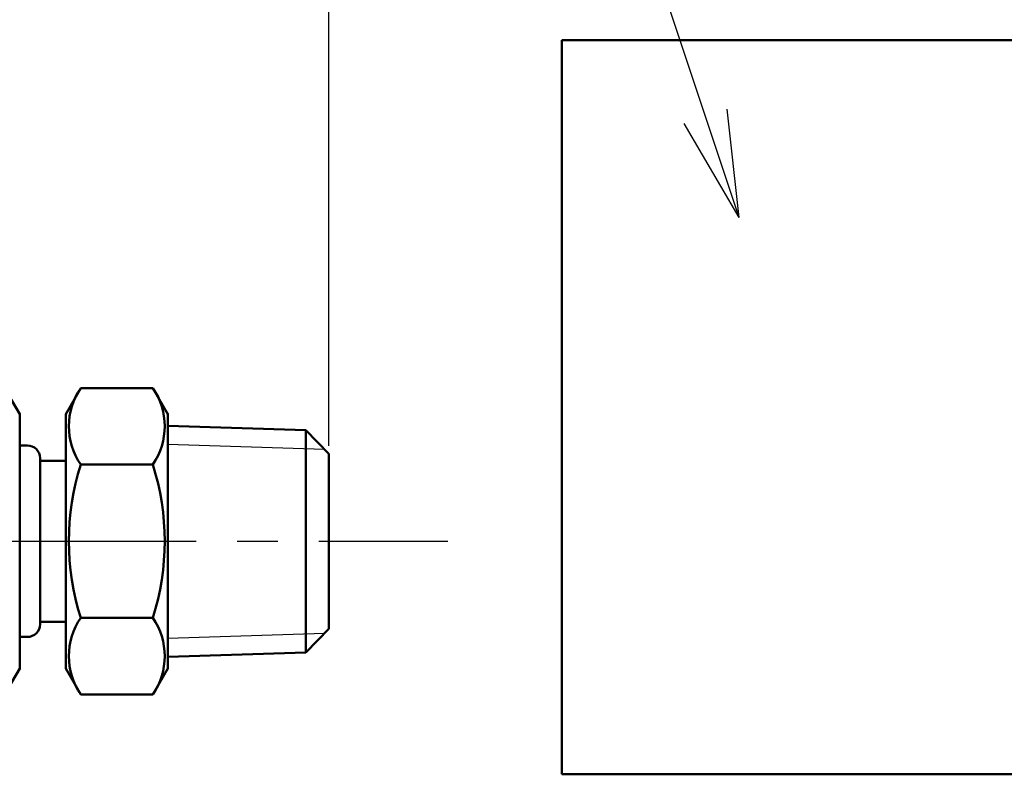
# Model space of a CAD drawing. Units: millimetres. Extents: x 0 to 1197, y -1 to 846.
# Drawn here: x 549 to 629, y 48 to 108 of the extents above; entities that cross this region are included whole.
import ezdxf

# ---------------------------------------------------------------- set-up
doc = ezdxf.new("R2010")
doc.units = ezdxf.units.MM
doc.header["$LTSCALE"] = 0.518386
doc.linetypes.add('CENTER', pattern=[50.8, 31.75, -6.35, 6.35, -6.35])
doc.layers.add('NoLayerName_001', color=7, linetype='Continuous')
doc.layers.add('NoLayerName_013', color=7, linetype='Continuous')
doc.styles.get("Standard").update_dxf_attribs({"font": 'txt', "bigfont": 'extfont2'})
doc.dimstyles.get("Standard").update_dxf_attribs({"dimtxt": 2.5, "dimasz": 2.5, "dimexe": 1.25, "dimexo": 0.625, "dimtad": 1, "dimzin": 0, "dimdsep": 46, "dimtxsty": 'Standard', "dimcen": 2.5, "dimadec": 0, "dimazin": 0, "dimtfac": 0.75, "dimtmove": 0, "dimatfit": 3, "dimfxl": 1, "dimarcsym": 0})

# ---------------------------------------------------------------- blocks, each defined once
blk = doc.blocks.new('_OPEN30')
at = {"color": 0, "linetype": 'ByBlock', "lineweight": -2}
for p, q in [((-1, 0.267949), (0, 0)), ((0, 0), (-1, -0.267949)), ((0, 0), (-1, 0))]:
    blk.add_line(p, q, dxfattribs=at)
blk = doc.blocks.new('*D7')
at = {"layer": 'Defpoints', "color": 0}
for p in [(574.249, 111.313), (362.775, 109.394), (574.249, 73.324)]:
    blk.add_point(p, dxfattribs=at)
at = {"layer": 'NoLayerName_001', "color": 0, "linetype": 'Continuous', "lineweight": 25}
for p, q in [((362.775, 110.019), (362.775, 119.151)), ((574.249, 73.949), (574.249, 119.151)), ((367.05, 111.313), (569.974, 111.313))]:
    blk.add_line(p, q, dxfattribs=at)
at = {"layer": 'NoLayerName_001', "color": 0, "lineweight": 25, "xscale": 4.275, "yscale": 4.275, "zscale": 4.275, "rotation": 180}
blk.add_blockref('_OPEN30', (362.775, 111.313), dxfattribs=at)
at = {"layer": 'NoLayerName_001', "color": 0, "lineweight": 25, "xscale": 4.275, "yscale": 4.275, "zscale": 4.275}
blk.add_blockref('_OPEN30', (574.249, 111.313), dxfattribs=at)
at = {"layer": 'NoLayerName_001', "color": 0, "lineweight": 25, "insert": (468.512, 121.129), "char_height": 9.1428, "attachment_point": 5}
blk.add_mtext('(300)', dxfattribs=at)

msp = doc.modelspace()

# ---------------------------------------------------------------- linework, layer by layer
at = {"layer": 'NoLayerName_013', "color": 2, "linetype": 'Continuous', "lineweight": 25}
for p, q in [((607.2996, 92.3564), (593.0139, 135.2135)), ((607.2996, 92.3564), (606.3175, 101.0641)), ((607.2996, 92.3564), (602.8607, 99.9118)), ((561.2894, 74.0827), (573.8976, 73.6865)), ((561.2894, 58.4703), (573.8976, 58.8665))]:
    msp.add_line(p, q, dxfattribs=at)
at = {"layer": 'NoLayerName_013', "color": 2, "linetype": 'Continuous', "lineweight": 50}
for p, q in [((593.0139, 47.5018), (593.0139, 106.6421)), ((593.0139, 106.6421), (637.122, 106.6421)), ((548.1464, 78.6162), (549.358, 76.5177)), ((554.2724, 78.6162), (553.0608, 76.5177)), ((554.2726, 78.6165), (560.0776, 78.6165)), ((560.0778, 78.6162), (561.2894, 76.5177)), ((549.358, 76.5622), (549.358, 55.9908)), ((553.0608, 76.5177), (553.0608, 56.0353)), ((561.2894, 76.5622), (561.2894, 55.9908)), ((561.2894, 75.5822), (572.3989, 75.2331)), ((574.2494, 73.3235), (572.3989, 75.2331)), ((572.3989, 75.2331), (572.3989, 57.3199)), ((549.358, 73.9908), (549.9751, 73.9908)), ((551.0037, 59.5908), (551.0037, 72.9622)), ((574.2494, 59.2295), (574.2494, 73.3235)), ((553.0608, 72.7565), (551.0037, 72.7565)), ((554.2726, 72.4459), (560.0776, 72.4459)), ((553.0608, 59.7965), (551.0037, 59.7965)), ((554.2725, 60.1063), (560.0777, 60.1063)), ((572.3989, 57.3199), (574.2494, 59.2295)), ((549.358, 58.5622), (549.9751, 58.5622)), ((561.2894, 56.9708), (572.3989, 57.3199)), ((548.1464, 53.9369), (549.358, 56.0353)), ((554.2724, 53.9369), (553.0608, 56.0353)), ((560.0778, 53.9369), (561.2894, 56.0353)), ((554.2726, 53.9365), (560.0778, 53.9369)), ((637.122, 47.5018), (593.0139, 47.5018))]:
    msp.add_line(p, q, dxfattribs=at)
at = {"layer": 'NoLayerName_013', "color": 2, "linetype": 'CENTER', "lineweight": 25}
msp.add_line((362.7751, 66.2765), (583.8358, 66.2765), dxfattribs=at)
at = {"layer": 'NoLayerName_013', "color": 2, "linetype": 'Continuous', "lineweight": 50}
for centre, radius, start, end in [((558.7805, 75.5312), 5.4626, 145.611115, 214.388885), ((555.5697, 75.5312), 5.4626, 325.611115, 34.388885), ((549.9751, 72.9622), 1.0286, 0, 90), ((573.7365, 66.2765), 20.4186, 162.411102, 197.588882), ((540.6137, 66.2765), 20.4186, 342.411118, 17.588898), ((549.9751, 59.5908), 1.0286, 270, 0), ((558.7805, 57.0218), 5.4626, 145.611115, 214.388885), ((555.5697, 57.0218), 5.4626, 325.611115, 34.388885)]:
    msp.add_arc(centre, radius, start, end, dxfattribs=at)

# ---------------------------------------------------------------- dimensions: what is measured, and where the dimension line sits
at = {"layer": 'NoLayerName_001', "color": 7, "linetype": 'Continuous', "lineweight": 25}
dim = msp.add_linear_dim(base=(574.2494, 111.3132), p1=(362.7751, 109.3944), p2=(574.2494, 73.3235), text='(300)', dimstyle='Standard', override={"dimtxt": 9.1428, "dimasz": 4.275, "dimexe": 7.8375, "dimgap": 2.85, "dimdec": 1, "dimzin": 8, "dimpost": '(<>)', "dimblk": 'OPEN30', "dimclrd": 0, "dimclre": 0, "dimclrt": 0, "dimtp": 0, "dimtm": 0, "dimlwd": 25, "dimlwe": 25}, dxfattribs=at)
dim.commit()
dim.dimension.update_dxf_attribs({"geometry": '*D7', "text_midpoint": (468.5122, 111.3132), "dimtype": 160})

doc.saveas('drawing.dxf')
